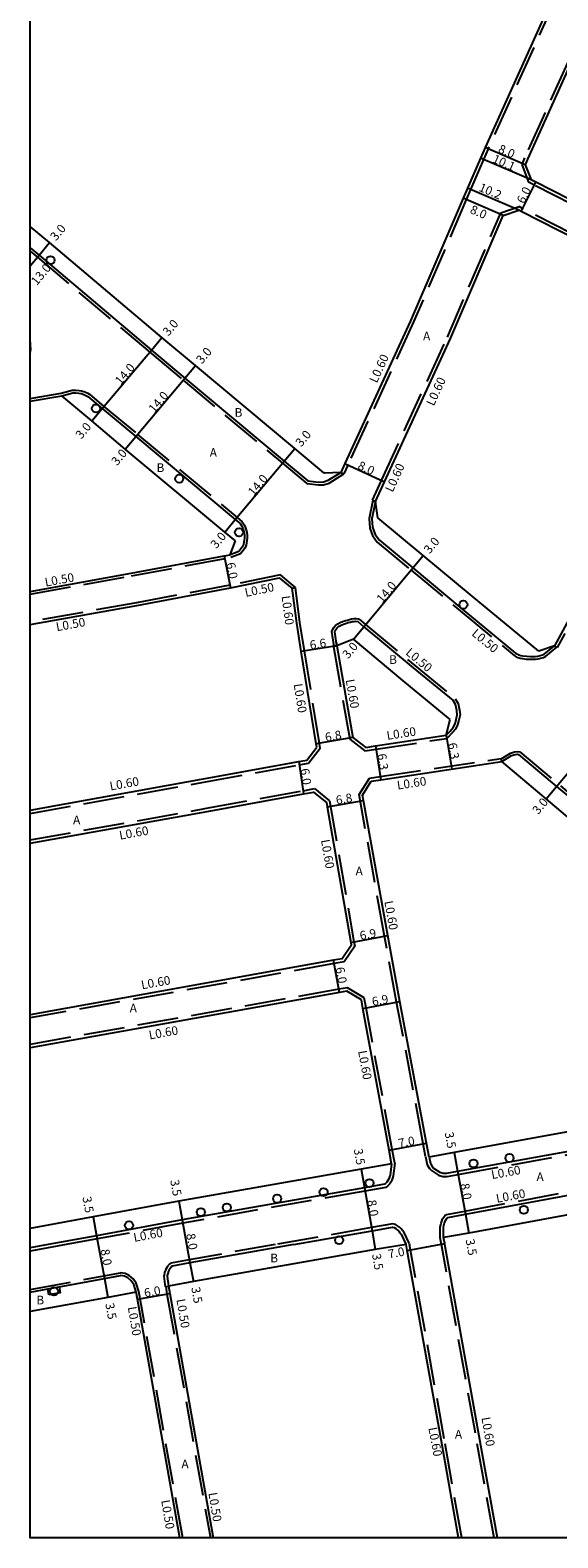
# Model space of a CAD drawing. Units: metres. Extents: x -12000 to -11200, y -114000 to -113399.
# Drawn here: x -12000 to -11903, y -114000 to -113723 of the extents above; entities that cross this region are included whole.
import ezdxf

# ---------------------------------------------------------------- set-up
doc = ezdxf.new("R2010")
doc.units = ezdxf.units.M
doc.header["$LTSCALE"] = 2.5
doc.linetypes.add('22330', pattern=[4, 3, -1])
doc.layers.get('0').update_dxf_attribs({"color": 150, "lineweight": 50})
for name, color, linetype in [('2101000', 7, 'Continuous'), ('2213000', 3, 'Continuous'), ('2233000', 120, '22330'), ('2236000', 3, 'Continuous'), ('2238000', 3, 'Continuous'), ('9201100', 215, 'Continuous'), ('9201500', 222, 'Continuous'), ('9202100', 82, 'Continuous'), ('9203500', 155, 'Continuous'), ('999', 7, 'Continuous')]:
    doc.layers.add(name, color=color, linetype=linetype)
doc.styles.add('Dm_Anotation', font='txt.shx', dxfattribs={"bigfont": 'pscdm.shx'})

# ---------------------------------------------------------------- blocks, each defined once
blk = doc.blocks.new('223800')
at = {"color": 0, "linetype": 'Continuous'}
blk.add_circle((0, 0), 0.75, dxfattribs=at)

msp = doc.modelspace()

# ---------------------------------------------------------------- linework, layer by layer
at = {"layer": '2101000'}
for points in [[(-11896.09, -113695.46), (-11895.6, -113698.42), (-11895.85, -113698.99), (-11916.52, -113744.91), (-11917.37, -113746.88), (-11919.74, -113752.38), (-11920.55, -113754.25), (-11930.23, -113776.7), (-11942.27, -113802.93), (-11943.02, -113804.56)], [(-11887.98, -113701), (-11888.56, -113702.27), (-11908.75, -113747.09), (-11909.17, -113748.08), (-11908.09, -113750.88)], [(-11882.75, -113763.75), (-11907.23, -113751.31), (-11908.09, -113750.88)], [(-11936.67, -113809.9), (-11935, -113806.27), (-11922.91, -113779.95), (-11913.2, -113757.42), (-11910.37, -113756.42)], [(-11882.75, -113770.48), (-11909.94, -113756.66), (-11910.37, -113756.42)], [(-11996.44, -113762.35), (-12000, -113759.43)], [(-11946.01, -113804.7), (-11946.12, -113804.62), (-11951.47, -113800.15), (-11969.68, -113784.94), (-11975.82, -113779.81), (-11996.44, -113762.35)], [(-12000, -113791.49), (-11994.21, -113790.51)], [(-11962.35, -113817.12), (-11964.29, -113815.5), (-11982.54, -113800.26), (-11988.71, -113795.1), (-11994.21, -113790.51)], [(-11882.76, -113797.73), (-11903.83, -113836.34)], [(-11943.02, -113804.56), (-11946.01, -113804.7)], [(-11936.19, -113812.87), (-11936.67, -113809.9)], [(-11906.65, -113837.35), (-11918.92, -113827.24), (-11927.9, -113819.77), (-11936.19, -113812.87)], [(-12000, -113826.37), (-11981.49, -113823.03), (-11964.39, -113819.85), (-11963.29, -113819.65)], [(-11963.29, -113819.65), (-11962.35, -113817.12)], [(-12000, -113832.47), (-11980.41, -113828.94), (-11963.25, -113825.74), (-11954.23, -113823.87)], [(-11951.93, -113825.79), (-11954.23, -113823.87)], [(-11947.4, -113854.96), (-11947.51, -113854.36), (-11950.25, -113837.37), (-11951.09, -113832.19), (-11951.93, -113825.79)], [(-11903.83, -113836.34), (-11906.65, -113837.35)], [(-12000, -113866.48), (-11968.58, -113860.84), (-11950.72, -113857.59), (-11949.26, -113857.32), (-11947.4, -113854.96)], [(-11937.41, -113861.2), (-11935.69, -113860.94), (-11913.49, -113857.59)], [(-11898.45, -113870.23), (-11899.02, -113869.75), (-11905.34, -113864.44), (-11913.49, -113857.59)], [(-11939.01, -113863.74), (-11937.41, -113861.2)], [(-12000, -113872.58), (-11967.52, -113866.74), (-11949.84, -113863.52), (-11947.99, -113863.19), (-11945.66, -113865.08), (-11945.53, -113865.89), (-11941.18, -113890.76), (-11941.09, -113891.3), (-11942.77, -113893.78), (-11944.32, -113894.05), (-12000, -113904.02)], [(-11926.81, -113930.15), (-11927.28, -113927.59), (-11932.17, -113901.6), (-11934.4, -113889.51), (-11938.83, -113864.7), (-11939.01, -113863.74)], [(-11941.9, -113899.72), (-11943.26, -113899.96), (-12000, -113910.11)], [(-11939.24, -113901.31), (-11941.9, -113899.72)], [(-11933.7, -113931.36), (-11934.16, -113928.88), (-11938.95, -113902.87), (-11939.24, -113901.31)], [(-11891.69, -113923.77), (-11895.02, -113924.38), (-11922.23, -113929.32), (-11926.51, -113930.09), (-11926.81, -113930.15)], [(-11933.7, -113931.36), (-11939.28, -113932.34), (-11972.72, -113938.24), (-11988.46, -113941.12), (-12000, -113943.24)], [(-11888.53, -113938.35), (-11892.36, -113939.06), (-11919.51, -113944.11), (-11924.15, -113944.91)], [(-11931.03, -113946.2), (-11936.68, -113947.09), (-11970.06, -113953), (-11974.64, -113953.85)], [(-11921.43, -114000), (-11924.62, -113981.94), (-11930.83, -113947.3), (-11931.03, -113946.2)], [(-11923.91, -113946.2), (-11923.95, -113946.02), (-11924.15, -113944.91)], [(-11914.27, -114000), (-11917.73, -113980.7), (-11923.91, -113946.2)], [(-11980.54, -113954.94), (-11985.74, -113955.88), (-12000, -113958.49)], [(-11972.53, -114000), (-11980.31, -113956.22), (-11980.54, -113954.94)], [(-11974.64, -113953.85), (-11974.4, -113955.18), (-11966.43, -114000)]]:
    msp.add_lwpolyline(points, dxfattribs=at)
msp.add_lwpolyline([(-11922.93, -113849.85), (-11931.61, -113842.69), (-11940.69, -113835.14), (-11943.73, -113836.38), (-11940.81, -113853.16), (-11938.43, -113854.98), (-11936.63, -113854.71), (-11923.7, -113852.76)], close=True, dxfattribs=at)
at = {"layer": '2213000'}
for points in [[(-12000, -113763.31), (-11998.36, -113764.66), (-11977.75, -113782.1), (-11971.61, -113787.23), (-11953.39, -113802.45), (-11949.04, -113806.09), (-11947.07, -113806.31), (-11946.16, -113806.29), (-11945.32, -113805.99), (-11943.02, -113804.56)], [(-11994.21, -113790.51), (-11992.2, -113789.94), (-11991.63, -113789.92), (-11991.07, -113789.98), (-11990.67, -113790.06), (-11990.16, -113790.23), (-11989.67, -113790.46), (-11989.39, -113790.62), (-11986.78, -113792.8), (-11980.61, -113797.95), (-11962.36, -113813.2), (-11961.49, -113813.92), (-11961.19, -113814.39), (-11960.95, -113814.89), (-11960.78, -113815.43), (-11960.74, -113815.6), (-11960.69, -113816.06), (-11960.69, -113816.54), (-11960.74, -113817.01), (-11960.79, -113817.34), (-11960.88, -113817.76), (-11961.03, -113818.16), (-11961.08, -113818.27), (-11961.69, -113819.06), (-11963.29, -113819.65)], [(-11936.67, -113809.9), (-11937.31, -113813.01), (-11937.18, -113814.58), (-11936.72, -113815.91), (-11935.93, -113816.99), (-11929.82, -113822.07), (-11920.81, -113829.56), (-11910.94, -113837.7), (-11910.59, -113837.91), (-11910.38, -113838), (-11909.95, -113838.13), (-11909.62, -113838.19), (-11908.9, -113838.27), (-11908.18, -113838.31), (-11907.45, -113838.29), (-11907.34, -113838.28), (-11906.89, -113838.23), (-11906.44, -113838.15), (-11906, -113838.03), (-11905.68, -113837.89), (-11903.83, -113836.34)], [(-11943.73, -113836.38), (-11944.13, -113833.8), (-11944.04, -113833.53), (-11943.88, -113833.28), (-11943.69, -113833.06), (-11943.64, -113833.01), (-11943.3, -113832.76), (-11942.92, -113832.55), (-11942.53, -113832.39), (-11942.12, -113832.25), (-11941.99, -113832.21), (-11941.64, -113832.1), (-11941.29, -113832), (-11940.94, -113831.91), (-11940.58, -113831.86), (-11940.23, -113831.85), (-11939.89, -113831.91), (-11938.77, -113832.84), (-11929.72, -113840.36), (-11922.42, -113846.38)], [(-11923.7, -113852.76), (-11922.92, -113852), (-11922.4, -113851.36), (-11922.05, -113850.65), (-11921.86, -113849.86), (-11921.64, -113849), (-11921.71, -113848.21), (-11921.94, -113847.14), (-11922.42, -113846.38)], [(-11913.49, -113857.59), (-11911.71, -113856.5), (-11911.03, -113856.3), (-11910.61, -113856.24), (-11910.38, -113856.29), (-11903.05, -113862.45), (-11899.37, -113865.54), (-11898.68, -113867.65), (-11898.49, -113869.02), (-11898.45, -113870.23)], [(-11926.81, -113930.15), (-11926.58, -113931.35), (-11926.26, -113931.88), (-11925.99, -113932.16), (-11924.82, -113932.92), (-11924.22, -113933.1), (-11923.57, -113933.12), (-11921.61, -113932.76), (-11894.4, -113927.82), (-11890.16, -113927.05), (-11889.75, -113926.5), (-11889.45, -113925.6), (-11889.45, -113924.83), (-11889.49, -113923.95), (-11889.85, -113921.4)], [(-11933.7, -113931.36), (-11933.97, -113933.45), (-11934.08, -113933.78), (-11934.22, -113934.12), (-11934.38, -113934.44), (-11934.57, -113934.74), (-11934.8, -113934.99), (-11934.98, -113935.14), (-11938.67, -113935.79), (-11972.09, -113941.68), (-11987.83, -113944.57), (-11996.71, -113946.19)], [(-11924.15, -113944.91), (-11924.16, -113943.04), (-11924.09, -113942.72), (-11924.02, -113942.4), (-11923.92, -113942.08), (-11923.8, -113941.77), (-11923.63, -113941.5), (-11923.43, -113941.26), (-11923.36, -113941.21), (-11920.15, -113940.63), (-11892.99, -113935.59), (-11891.21, -113935.26)], [(-11951.6, -113946.19), (-11937.28, -113943.67), (-11933.5, -113943), (-11933.24, -113943.09), (-11932.94, -113943.27), (-11932.65, -113943.49), (-11932.39, -113943.74), (-11932.15, -113944.02), (-11931.92, -113944.3), (-11931.05, -113946.11), (-11931.03, -113946.2)], [(-11996.71, -113946.19), (-12000, -113946.8)], [(-11951.6, -113946.19), (-11970.7, -113949.56), (-11973.92, -113950.15), (-11974.06, -113950.25), (-11974.15, -113950.33), (-11974.33, -113950.56), (-11974.49, -113950.82), (-11974.62, -113951.09), (-11974.63, -113951.1), (-11974.77, -113951.49), (-11974.85, -113951.9), (-11974.86, -113952.01), (-11974.64, -113953.85)], [(-12000, -113954.93), (-11996.76, -113954.34), (-11994.7, -113953.96), (-11986.37, -113952.43), (-11983.41, -113951.89)]]:
    msp.add_lwpolyline(points, dxfattribs=at)
at = {"layer": '2213000', "flags": 128}
msp.add_lwpolyline([(-11980.54, -113954.94), (-11980.99, -113953.52), (-11981.48, -113952.83), (-11982.09, -113952.28), (-11982.72, -113952.01), (-11983.41, -113951.89)], dxfattribs=at)
at = {"layer": '2233000'}
for points in [[(-11895.53, -113695.2), (-11894.97, -113698.5), (-11895.3, -113699.24), (-11915.97, -113745.15), (-11916.82, -113747.12), (-11919.19, -113752.62), (-11919.99, -113754.49), (-11929.68, -113776.94), (-11941.72, -113803.18), (-11942.47, -113804.8)], [(-11888.42, -113700.51), (-11889.1, -113702.03), (-11909.3, -113746.85), (-11909.82, -113748.07), (-11908.57, -113751.31)], [(-11882.75, -113764.42), (-11907.5, -113751.85), (-11908.57, -113751.31)], [(-11937.21, -113809.65), (-11935.54, -113806.02), (-11923.46, -113779.71), (-11913.65, -113756.94), (-11910.31, -113755.76)], [(-11882.75, -113769.81), (-11909.66, -113756.14), (-11910.31, -113755.76)], [(-12000, -113763.96), (-11998.68, -113765.04), (-11978.07, -113782.49), (-11971.93, -113787.62), (-11953.71, -113802.84), (-11949.24, -113806.57), (-11947.1, -113806.81), (-11946.17, -113806.79), (-11945.17, -113806.49), (-11942.47, -113804.8)], [(-12000, -113782.76), (-11999.97, -113782.62), (-11999.9, -113781.93), (-11999.91, -113781.26), (-11999.94, -113780.82), (-12000, -113780.41)], [(-12000, -113790.99), (-11994.32, -113790.02)], [(-11994.32, -113790.02), (-11992.28, -113789.44), (-11991.61, -113789.42), (-11990.99, -113789.49), (-11990.55, -113789.58), (-11989.98, -113789.76), (-11989.44, -113790.02), (-11989.1, -113790.21), (-11986.46, -113792.42), (-11980.29, -113797.57), (-11962.04, -113812.81), (-11961.12, -113813.59), (-11960.75, -113814.14), (-11960.48, -113814.71), (-11960.3, -113815.3), (-11960.25, -113815.51), (-11960.19, -113816.04), (-11960.19, -113816.57), (-11960.24, -113817.08), (-11960.3, -113817.43), (-11960.4, -113817.9), (-11960.57, -113818.35), (-11960.66, -113818.54), (-11961.38, -113819.48), (-11963.16, -113820.13)], [(-11882.76, -113798.99), (-11903.3, -113836.63)], [(-11943.02, -113804.56), (-11942.47, -113804.8)], [(-11937.13, -113809.69), (-11937.83, -113813), (-11937.66, -113814.75), (-11937.17, -113816.12), (-11936.33, -113817.31), (-11930.13, -113822.46), (-11921.13, -113829.95), (-11911.22, -113838.12), (-11910.84, -113838.35), (-11910.55, -113838.48), (-11910.11, -113838.61), (-11909.7, -113838.68), (-11908.99, -113838.77), (-11908.27, -113838.81), (-11907.55, -113838.81), (-11907.29, -113838.79), (-11906.8, -113838.73), (-11906.32, -113838.64), (-11905.85, -113838.51), (-11905.43, -113838.34), (-11903.35, -113836.6)], [(-11937.21, -113809.65), (-11937.13, -113809.69), (-11936.67, -113809.9)], [(-12000, -113826.88), (-11981.4, -113823.52), (-11963.16, -113820.13)], [(-11954.1, -113823.34), (-11963.35, -113825.25), (-11980.5, -113828.44), (-12000, -113831.96)], [(-11951.34, -113825.63), (-11954.1, -113823.34)], [(-11951.93, -113825.79), (-11951.34, -113825.63)], [(-11946.77, -113855.12), (-11946.92, -113854.26), (-11949.66, -113837.28), (-11950.5, -113832.1), (-11951.34, -113825.63)], [(-11944.22, -113836.46), (-11944.64, -113833.75), (-11944.49, -113833.31), (-11944.28, -113832.98), (-11944.05, -113832.71), (-11943.96, -113832.63), (-11943.57, -113832.34), (-11943.14, -113832.1), (-11942.7, -113831.92), (-11942.27, -113831.78), (-11942.14, -113831.73), (-11941.79, -113831.62), (-11941.42, -113831.52), (-11941.04, -113831.42), (-11940.62, -113831.36), (-11940.19, -113831.35), (-11939.78, -113831.42), (-11939.64, -113831.46), (-11938.45, -113832.45), (-11929.4, -113839.98), (-11922, -113846.08)], [(-11943.73, -113836.38), (-11944.22, -113836.46), (-11944.32, -113836.47)], [(-11943.82, -113835.77), (-11943.73, -113836.38)], [(-11903.83, -113836.34), (-11903.35, -113836.6), (-11903.3, -113836.63)], [(-11944.32, -113836.47), (-11941.36, -113853.5), (-11938.59, -113855.62), (-11936.54, -113855.31), (-11923.6, -113853.35)], [(-11922, -113846.08), (-11921.47, -113846.95), (-11921.21, -113848.13), (-11921.14, -113849.04), (-11921.37, -113849.97), (-11921.57, -113850.82), (-11921.98, -113851.63), (-11922.55, -113852.33), (-11923.39, -113853.16), (-11923.61, -113853.29)], [(-11923.7, -113852.76), (-11923.61, -113853.29), (-11923.6, -113853.35)], [(-12000, -113867.09), (-11968.48, -113861.43), (-11950.62, -113858.18), (-11948.92, -113857.87), (-11946.77, -113855.12)], [(-11913.57, -113857.07), (-11911.9, -113856.03), (-11911.13, -113855.81), (-11910.6, -113855.74), (-11910.16, -113855.82), (-11902.73, -113862.06), (-11898.94, -113865.25), (-11898.19, -113867.54), (-11897.99, -113868.98), (-11897.95, -113870.15)], [(-11937.77, -113860.65), (-11935.78, -113860.35), (-11913.58, -113857)], [(-11913.49, -113857.59), (-11913.57, -113857.07), (-11913.58, -113857)], [(-11939.64, -113863.62), (-11937.77, -113860.65)], [(-12000, -113871.97), (-11967.62, -113866.15), (-11949.94, -113862.93), (-11947.83, -113862.55), (-11945.11, -113864.76), (-11940.59, -113890.65), (-11940.45, -113891.43), (-11942.42, -113894.32), (-11944.21, -113894.65), (-12000, -113904.63)], [(-11927.44, -113930.03), (-11927.87, -113927.7), (-11932.76, -113901.71), (-11934.99, -113889.62), (-11939.64, -113863.62)], [(-11941.78, -113899.09), (-11943.37, -113899.37), (-12000, -113909.5)], [(-11938.7, -113900.94), (-11941.78, -113899.09)], [(-11933.11, -113931.25), (-11933.57, -113928.77), (-11938.36, -113902.76), (-11938.7, -113900.94)], [(-11927.44, -113930.03), (-11927.15, -113931.57), (-11926.74, -113932.24), (-11926.38, -113932.63), (-11925.07, -113933.47), (-11924.32, -113933.7), (-11923.52, -113933.72), (-11921.5, -113933.35), (-11894.29, -113928.41), (-11889.82, -113927.6), (-11889.21, -113926.78), (-11888.85, -113925.7), (-11888.85, -113924.81), (-11888.89, -113923.89), (-11889.26, -113921.32)], [(-11933.11, -113931.25), (-11933.38, -113933.59), (-11933.52, -113934), (-11933.67, -113934.36), (-11933.86, -113934.74), (-11934.09, -113935.1), (-11934.38, -113935.43), (-11934.73, -113935.7), (-11938.57, -113936.38), (-11971.98, -113942.27), (-11987.72, -113945.16), (-11993.38, -113946.19)], [(-11924.75, -113944.96), (-11924.76, -113942.98), (-11924.68, -113942.59), (-11924.6, -113942.24), (-11924.49, -113941.88), (-11924.34, -113941.5), (-11924.12, -113941.14), (-11923.84, -113940.83), (-11923.63, -113940.65), (-11920.26, -113940.04), (-11893.1, -113935), (-11891.22, -113934.66)], [(-11930.48, -113945.92), (-11931.41, -113943.97), (-11931.69, -113943.63), (-11931.96, -113943.33), (-11932.26, -113943.03), (-11932.6, -113942.76), (-11932.99, -113942.54), (-11933.45, -113942.38), (-11937.39, -113943.08), (-11955.06, -113946.19)], [(-11993.38, -113946.19), (-12000, -113947.41)], [(-11955.06, -113946.19), (-11970.81, -113948.97), (-11974.18, -113949.59), (-11974.37, -113949.71), (-11974.53, -113949.87), (-11974.57, -113949.91), (-11974.79, -113950.17), (-11974.82, -113950.22), (-11975.01, -113950.53), (-11975.16, -113950.82), (-11975.19, -113950.87), (-11975.35, -113951.33), (-11975.44, -113951.82), (-11975.46, -113952.02), (-11975.23, -113953.92)], [(-11930.48, -113945.92), (-11930.42, -113946.2)], [(-11920.82, -114000), (-11924.03, -113981.83), (-11930.42, -113946.2)], [(-11924.52, -113946.2), (-11924.75, -113944.96)], [(-11914.88, -114000), (-11918.32, -113980.81), (-11924.52, -113946.2)], [(-12000, -113954.42), (-11986.46, -113951.94), (-11983.41, -113951.38)], [(-11972.02, -114000), (-11979.82, -113956.13), (-11980.05, -113954.82)], [(-11975.23, -113953.92), (-11975.13, -113953.91), (-11974.64, -113953.85)], [(-11975.13, -113953.91), (-11974.9, -113955.27), (-11966.94, -114000)]]:
    msp.add_lwpolyline(points, dxfattribs=at)
at = {"layer": '2233000', "flags": 128}
msp.add_lwpolyline([(-11980.05, -113954.82), (-11980.54, -113953.3), (-11981.1, -113952.49), (-11981.82, -113951.85), (-11982.58, -113951.53), (-11983.41, -113951.38)], dxfattribs=at)
at = {"layer": '2236000'}
msp.add_lwpolyline([(-11996.56, -113955.42), (-11996.76, -113954.34), (-11994.7, -113953.96), (-11994.5, -113955.04)], close=True, dxfattribs=at)
at = {"layer": '9201100'}
for points in [[(-11909.17, -113748.08), (-11916.52, -113744.91)], [(-11908.09, -113750.88), (-11917.37, -113746.88)], [(-11910.37, -113756.42), (-11919.74, -113752.38)], [(-11909.94, -113756.66), (-11907.23, -113751.31)], [(-11913.2, -113757.42), (-11920.55, -113754.25)], [(-11998.36, -113764.66), (-11996.44, -113762.35)], [(-12000, -113766.62), (-11998.36, -113764.66)], [(-11977.75, -113782.1), (-11975.82, -113779.81)], [(-11986.78, -113792.8), (-11977.75, -113782.1)], [(-11971.61, -113787.23), (-11969.68, -113784.94)], [(-11980.61, -113797.95), (-11971.61, -113787.23)], [(-11988.71, -113795.1), (-11986.78, -113792.8)], [(-11982.54, -113800.26), (-11980.61, -113797.95)], [(-11953.39, -113802.45), (-11951.47, -113800.15)], [(-11962.36, -113813.2), (-11953.39, -113802.45)], [(-11942.27, -113802.93), (-11935, -113806.27)], [(-11964.29, -113815.5), (-11962.36, -113813.2)], [(-11929.82, -113822.07), (-11927.9, -113819.77)], [(-11964.39, -113819.85), (-11963.25, -113825.74)], [(-11938.77, -113832.84), (-11929.82, -113822.07)], [(-11940.69, -113835.14), (-11938.77, -113832.84)], [(-11943.73, -113836.38), (-11950.25, -113837.37)], [(-11923.7, -113852.76), (-11922.65, -113858.97)], [(-11903.41, -113862.14), (-11894.41, -113851.42)], [(-11940.81, -113853.16), (-11947.51, -113854.36)], [(-11936.63, -113854.71), (-11935.69, -113860.94)], [(-11950.72, -113857.59), (-11949.84, -113863.52)], [(-11905.34, -113864.44), (-11903.41, -113862.14)], [(-11945.53, -113865.89), (-11938.83, -113864.7)], [(-11941.18, -113890.76), (-11934.4, -113889.51)], [(-11943.26, -113899.96), (-11944.32, -113894.05)], [(-11938.95, -113902.87), (-11932.17, -113901.6)], [(-11934.16, -113928.88), (-11927.28, -113927.59)], [(-11922.23, -113929.32), (-11921.61, -113932.76)], [(-11939.28, -113932.34), (-11938.67, -113935.79)], [(-11921.61, -113932.76), (-11920.15, -113940.63)], [(-11938.67, -113935.79), (-11937.28, -113943.67)], [(-11972.72, -113938.24), (-11972.09, -113941.68)], [(-11988.46, -113941.12), (-11987.83, -113944.57)], [(-11920.15, -113940.63), (-11919.51, -113944.11)], [(-11972.09, -113941.68), (-11970.7, -113949.56)], [(-11937.28, -113943.67), (-11936.68, -113947.09)], [(-11987.83, -113944.57), (-11986.37, -113952.43)], [(-11930.83, -113947.3), (-11923.95, -113946.02)], [(-11970.7, -113949.56), (-11970.06, -113953)], [(-11986.37, -113952.43), (-11985.74, -113955.88)], [(-11980.31, -113956.22), (-11974.4, -113955.18)]]:
    msp.add_lwpolyline(points, dxfattribs=at)
at = {"layer": '999'}
msp.add_lwpolyline([(-12000, -113400), (-11200, -113400), (-11200, -114000), (-12000, -114000)], close=True, dxfattribs=at)

# ---------------------------------------------------------------- block references
at = {"layer": '2238000'}
for p in [(-11996.27, -113765.61), (-11987.91, -113792.8), (-11972.65, -113805.7), (-11961.67, -113815.54), (-11920.51, -113828.8), (-11912.05, -113930.33), (-11918.67, -113931.33), (-11946.17, -113936.58), (-11937.74, -113934.92), (-11963.92, -113939.4), (-11954.68, -113937.77), (-11968.68, -113940.26), (-11909.43, -113939.83), (-11981.86, -113942.68), (-11943.32, -113945.39), (-11995.63, -113954.77)]:
    msp.add_blockref('223800', p, dxfattribs=at)

# ---------------------------------------------------------------- texts
at = {"layer": '9201500', "style": 'Dm_Anotation'}
for s, rotation, p in [('8.0', 336.6758, (-11914.28, -113745.77)), ('10.1', 336.676, (-11915.33, -113747.6)), ('10.2', 336.6753, (-11917.83, -113752.83)), ('6.0', 63.0628, (-11909.4, -113755.37)), ('8.0', 336.6752, (-11919.44, -113756.9)), ('3.0', 50.2066, (-11995.25, -113762.17)), ('13.0', 50.2078, (-11998.77, -113770.35)), ('3.0', 49.8345, (-11974.63, -113779.64)), ('3.0', 49.973, (-11968.49, -113784.76)), ('14.0', 49.8342, (-11983.38, -113788.61)), ('14.0', 49.9733, (-11977.22, -113793.75)), ('3.0', 50.1331, (-11990.61, -113798.54)), ('3.0', 50.1306, (-11950.27, -113799.97)), ('3.0', 50.1318, (-11984.05, -113803.4)), ('8.0', 335.3358, (-11940.05, -113803.84)), ('14.0', 50.1317, (-11958.98, -113808.99)), ('3.0', 50.1314, (-11965.85, -113818.65)), ('3.0', 50.2527, (-11926.71, -113819.59)), ('6.0', 280.9473, (-11964.02, -113821.21)), ('14.0', 50.2524, (-11935.39, -113828.62)), ('6.6', 8.6647, (-11948.59, -113837.02)), ('3.0', 50.2528, (-11941.67, -113838.85)), ('6.8', 10.1136, (-11945.75, -113853.94)), ('6.3', 279.5434, (-11923.34, -113854.27)), ('6.3', 278.5793, (-11936.3, -113856.23)), ('6.0', 278.5012, (-11950.42, -113858.96)), ('6.8', 10.1147, (-11943.77, -113865.48)), ('3.0', 49.957, (-11906.8, -113867.41)), ('6.9', 10.4439, (-11939.38, -113890.33)), ('6.0', 280.1441, (-11943.97, -113895.42)), ('6.9', 10.5835, (-11937.15, -113902.43)), ('7.0', 10.643, (-11932.31, -113928.43)), ('3.5', 280.2904, (-11923.95, -113925.68)), ('3.5', 280.0008, (-11940.63, -113928.72)), ('3.5', 280.381, (-11974.31, -113934.43)), ('8.0', 280.4693, (-11921.07, -113935.1)), ('3.5', 280.3819, (-11990.41, -113937.52)), ('8.0', 280.0011, (-11938.16, -113938.14)), ('8.0', 280.0012, (-11971.37, -113944.29)), ('7.0', 10.5979, (-11934.18, -113948.76)), ('3.5', 280.4336, (-11920.12, -113945.32)), ('8.0', 280.4821, (-11987.09, -113947.17)), ('3.5', 280.0018, (-11937.29, -113947.99)), ('6.0', 9.9249, (-11978.95, -113955.88)), ('3.5', 280.0012, (-11970.45, -113954.11)), ('3.5', 280.3546, (-11986.22, -113957.06))]:
    msp.add_text(s, height=1.6, rotation=rotation, dxfattribs=at).set_placement(p)
at = {"layer": '9202100', "style": 'Dm_Anotation'}
for s, p in [('A', (-11927.92, -113780.32)), ('B', (-11962.5, -113794.34)), ('A', (-11967.06, -113801.68)), ('B', (-11976.81, -113804.47)), ('B', (-11934.14, -113839.67)), ('A', (-11992.13, -113869.09)), ('A', (-11940.3, -113878.47)), ('A', (-11981.74, -113903.6)), ('A', (-11907.1, -113934.56)), ('B', (-11955.96, -113949.46)), ('B', (-11998.87, -113957.17)), ('A', (-11922.08, -113981.79)), ('A', (-11972.24, -113987.24))]:
    msp.add_text(s, height=1.6, dxfattribs=at).set_placement(p)
at = {"layer": '9203500', "style": 'Dm_Anotation'}
for s, rotation, p in [('L0.60', 65.336, (-11936.4, -113788.26)), ('L0.60', 65.3356, (-11925.95, -113792.47)), ('L0.60', 65.3356, (-11933.5, -113808.29)), ('L0.50', 10.2238, (-11997.16, -113825.5)), ('L0.50', 11.7079, (-11960.45, -113827.39)), ('L0.60', 277.4684, (-11953.88, -113827.24)), ('L0.50', 10.223, (-11995.11, -113833.68)), ('L0.50', 320.4836, (-11919.12, -113834.31)), ('L0.50', 320.2502, (-11931.25, -113837.81)), ('L0.60', 279.1788, (-11951.67, -113843.4)), ('L0.60', 279.8494, (-11942.12, -113842.6)), ('L0.60', 8.5823, (-11934.48, -113853.61)), ('L0.60', 10.1848, (-11985.26, -113862.9)), ('L0.60', 8.5823, (-11932.58, -113862.73)), ('L0.60', 10.1848, (-11983.51, -113871.93)), ('L0.60', 279.8966, (-11946.66, -113872)), ('L0.60', 280.1357, (-11935.03, -113883.26)), ('L0.60', 10.1442, (-11979.49, -113899.38)), ('L0.60', 10.1442, (-11978.08, -113908.58)), ('L0.60', 280.4441, (-11939.85, -113910.73)), ('L0.60', 10.291, (-11915.25, -113934.2)), ('L0.60', 10.4983, (-11914.37, -113938.54)), ('L0.60', 10.3826, (-11980.89, -113945.71)), ('L0.50', 279.5108, (-11982.09, -113957.69)), ('L0.50', 279.5108, (-11973.18, -113956.28)), ('L0.60', 280.5887, (-11926.95, -113979.85)), ('L0.60', 279.8052, (-11917.22, -113977.97)), ('L0.50', 279.5108, (-11975.97, -113993.16)), ('L0.50', 279.5108, (-11967.31, -113991.79))]:
    msp.add_text(s, height=1.6, rotation=rotation, dxfattribs=at).set_placement(p)

doc.saveas('drawing.dxf')
